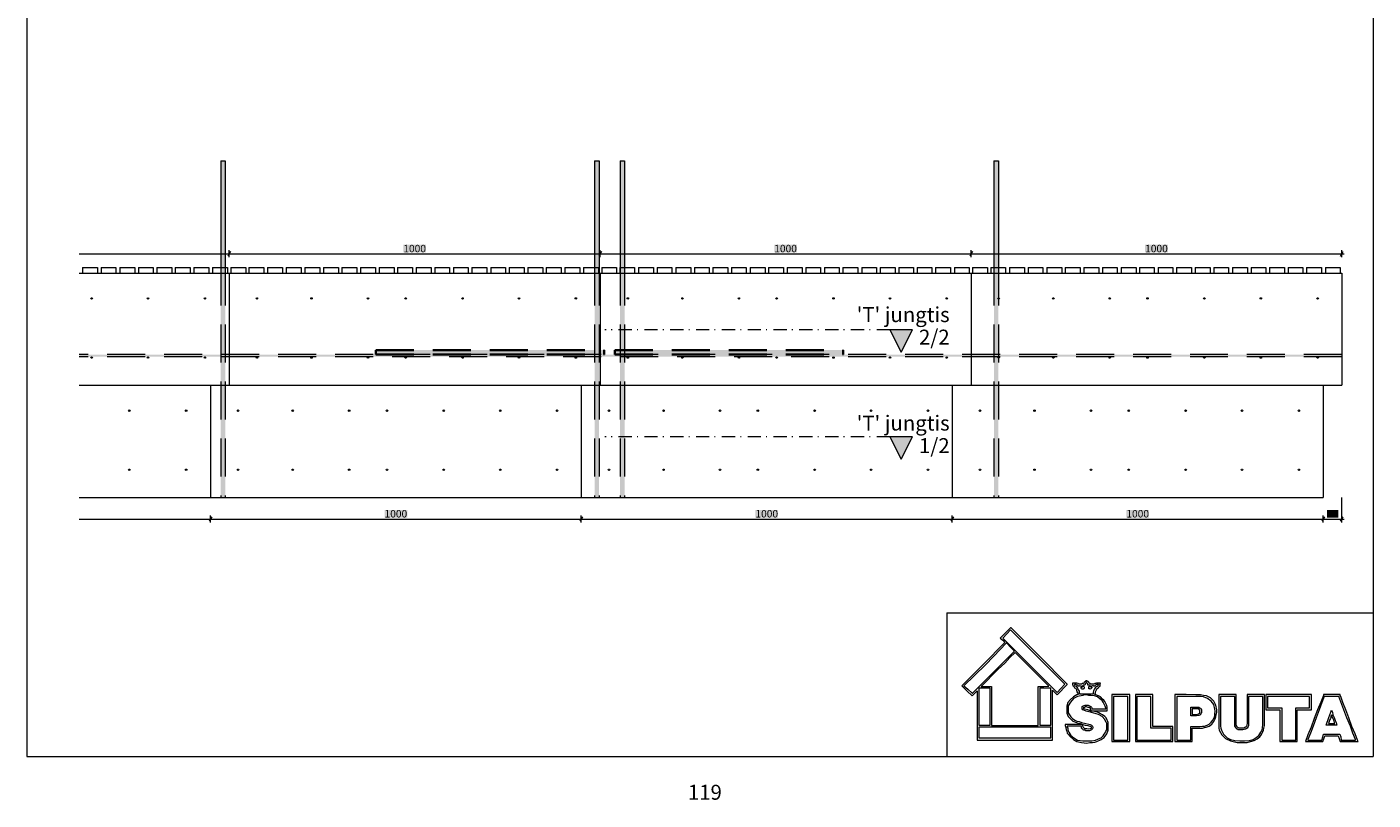
# Paper-space layout 'ICF-7.1 T formos sienos jungtis 1 2' of a CAD drawing. Units: millimetres. Extents: x 20 to 200, y 4 to 287.
# Drawn here: x 20 to 200, y 4 to 108 of the extents above; entities that cross this region are included whole.
import ezdxf
from ezdxf.xclip import XClip

# ---------------------------------------------------------------- set-up
doc = ezdxf.new("R2010")
doc.units = ezdxf.units.MM
doc.header["$MEASUREMENT"] = 0
doc.header["$XCLIPFRAME"] = 0
doc.linetypes.add('DASHEDX2', pattern=[15.24, 10.16, -5.08])
doc.linetypes.add('Dot & Dashed', pattern=[6.702778, 3.527778, -1.763889, 0, -1.411111])
for name, color, linetype in [('2D Drafting - General', 7, 'Continuous'), ('__det', 7, 'Continuous'), ('__dim', 7, 'Continuous'), ('__frame', 7, 'Continuous'), ('__text', 7, 'Continuous'), ('Drawing & Figure', 7, 'Continuous'), ('Marker - Section', 7, 'Continuous'), ('Morph - General', 7, 'Continuous')]:
    doc.layers.add(name, color=color, linetype=linetype)
doc.styles.add('GENERATED_STYLE_1', font='txt')
doc.styles.add('GENERATED_STYLE_2', font='txt')

# ---------------------------------------------------------------- blocks, each defined once
blk = doc.blocks.new('Drawing_2_2', base_point=(-7399.36, 5590.71))
at = {"layer": '__dim', "linetype": 'Continuous', "lineweight": 0, "true_color": 0xffffff}
for points in [[(70.33, 77.39), (73.36, 77.39), (73.36, 78.39), (70.33, 78.39)], [(119.93, 77.39), (122.96, 77.39), (122.96, 78.39), (119.93, 78.39)], [(169.52, 77.39), (172.56, 77.39), (172.56, 78.39), (169.52, 78.39)], [(67.82, 41.94), (70.85, 41.94), (70.85, 42.94), (67.82, 42.94)], [(117.41, 41.94), (120.45, 41.94), (120.45, 42.94), (117.41, 42.94)], [(167.01, 41.94), (170.05, 41.94), (170.05, 42.94), (167.01, 42.94)], [(193.83, 41.94), (195.34, 41.94), (195.34, 42.94), (193.83, 42.94)]]:
    blk.add_hatch(color=7, dxfattribs=at).paths.add_polyline_path(points)
at = {"layer": 'Marker - Section', "linetype": 'Continuous', "lineweight": 13, "ltscale": 0.5, "true_color": 0x636c9c}
for points in [[(138.4, 67.03), (135.4, 67.03), (136.9, 64.03)], [(138.4, 52.72), (135.4, 52.72), (136.9, 49.72)]]:
    blk.add_hatch(color=155, dxfattribs=at).paths.add_polyline_path(points)
at = {"layer": 'Morph - General', "linetype": 'Continuous', "lineweight": 0, "ltscale": 0.5, "true_color": 0x886060}
for points in [[(45.91, 89.61), (45.91, 44.61), (46.51, 44.61), (46.51, 89.61)], [(95.91, 89.61), (95.91, 44.61), (96.51, 44.61), (96.51, 89.61)], [(99.31, 89.61), (99.31, 44.61), (99.91, 44.61), (99.91, 89.61)], [(149.31, 89.61), (149.31, 44.61), (149.91, 44.61), (149.91, 89.61)]]:
    blk.add_hatch(color=25, dxfattribs=at).paths.add_polyline_path(points)
at = {"layer": 'Morph - General', "linetype": 'Continuous', "lineweight": 20, "ltscale": 0.5, "true_color": 0x6a6a6a}
blk.add_hatch(color=251, dxfattribs=at).paths.add_polyline_path([(195.84, 63.72), (27, 63.72), (27, 63.42), (195.84, 63.42)])
at = {"layer": 'Morph - General', "linetype": 'Continuous', "lineweight": 20, "ltscale": 0.5, "true_color": 0x297498}
for points in [[(66.66, 64.32), (66.66, 63.72), (97.19, 63.72), (97.19, 64.32)], [(98.62, 64.32), (98.62, 63.72), (129.16, 63.72), (129.16, 64.32)]]:
    blk.add_hatch(color=147, dxfattribs=at).paths.add_polyline_path(points)
at = {"layer": '__det', "color": 7, "linetype": 'Continuous', "lineweight": 15, "ltscale": 0.5}
for p, q in [((45.91, 89.61), (45.91, 75.36)), ((45.91, 89.61), (46.51, 89.61)), ((46.51, 89.61), (46.51, 75.36)), ((95.91, 89.61), (95.91, 75.36)), ((95.91, 89.61), (96.51, 89.61)), ((96.51, 89.61), (96.51, 75.36)), ((99.31, 89.61), (99.31, 75.36)), ((99.31, 89.61), (99.91, 89.61)), ((99.91, 89.61), (99.91, 75.36)), ((149.31, 89.61), (149.31, 75.36)), ((149.31, 89.61), (149.91, 89.61)), ((149.91, 89.61), (149.91, 75.36))]:
    blk.add_line(p, q, dxfattribs=at)
at = {"layer": '__det', "color": 8, "linetype": 'Continuous', "lineweight": 13, "ltscale": 0.5}
for p, q in [((27, 74.61), (47.05, 74.61)), ((27.43, 75.36), (27.43, 74.61)), ((27.43, 75.36), (29.42, 75.36)), ((29.42, 75.36), (29.42, 74.61)), ((29.91, 75.36), (29.91, 74.61)), ((29.91, 75.36), (31.9, 75.36)), ((31.9, 75.36), (31.9, 74.61)), ((32.42, 75.36), (32.42, 74.61)), ((32.42, 75.36), (34.41, 75.36)), ((34.41, 75.36), (34.41, 74.61)), ((34.9, 75.36), (34.9, 74.61)), ((34.9, 75.36), (36.89, 75.36)), ((36.89, 75.36), (36.89, 74.61)), ((37.38, 75.36), (37.38, 74.61)), ((37.38, 75.36), (39.37, 75.36)), ((39.37, 75.36), (39.37, 74.61)), ((39.84, 75.36), (39.84, 74.61)), ((39.84, 75.36), (41.83, 75.36)), ((41.83, 75.36), (41.83, 74.61)), ((42.32, 75.36), (42.32, 74.61)), ((42.32, 75.36), (44.31, 75.36)), ((44.31, 75.36), (44.31, 74.61)), ((44.83, 75.36), (44.83, 74.61)), ((44.83, 75.36), (46.82, 75.36)), ((46.82, 75.36), (46.82, 74.61)), ((47.05, 74.61), (47.05, 59.61)), ((47.05, 74.61), (96.64, 74.61)), ((47.26, 75.36), (47.26, 74.61)), ((47.26, 75.36), (49.25, 75.36)), ((49.25, 75.36), (49.25, 74.61)), ((49.67, 75.36), (49.67, 74.61)), ((49.67, 75.36), (51.66, 75.36)), ((51.66, 75.36), (51.66, 74.61)), ((52.18, 75.36), (52.18, 74.61)), ((52.18, 75.36), (54.17, 75.36)), ((54.17, 75.36), (54.17, 74.61)), ((54.66, 75.36), (54.66, 74.61)), ((54.66, 75.36), (56.65, 75.36)), ((56.65, 75.36), (56.65, 74.61)), ((57.17, 75.36), (57.17, 74.61)), ((57.17, 75.36), (59.16, 75.36)), ((59.16, 75.36), (59.16, 74.61)), ((59.65, 75.36), (59.65, 74.61)), ((59.65, 75.36), (61.64, 75.36)), ((61.64, 75.36), (61.64, 74.61)), ((62.13, 75.36), (62.13, 74.61)), ((62.13, 75.36), (64.12, 75.36)), ((64.12, 75.36), (64.12, 74.61)), ((64.61, 75.36), (64.61, 74.61)), ((64.61, 75.36), (66.6, 75.36)), ((66.6, 75.36), (66.6, 74.61)), ((67.12, 75.36), (67.12, 74.61)), ((67.12, 75.36), (69.11, 75.36)), ((69.11, 75.36), (69.11, 74.61)), ((69.56, 75.36), (69.56, 74.61)), ((69.56, 75.36), (71.55, 75.36)), ((71.55, 75.36), (71.55, 74.61)), ((72.06, 75.36), (72.06, 74.61)), ((72.06, 75.36), (74.05, 75.36)), ((74.05, 75.36), (74.05, 74.61)), ((74.53, 75.36), (74.53, 74.61)), ((74.53, 75.36), (76.52, 75.36)), ((76.52, 75.36), (76.52, 74.61)), ((77.03, 75.36), (77.03, 74.61)), ((77.03, 75.36), (79.02, 75.36)), ((79.02, 75.36), (79.02, 74.61)), ((79.51, 75.36), (79.51, 74.61)), ((79.51, 75.36), (81.5, 75.36)), ((81.5, 75.36), (81.5, 74.61)), ((82.02, 75.36), (82.02, 74.61)), ((82.02, 75.36), (84.01, 75.36)), ((84.01, 75.36), (84.01, 74.61)), ((84.5, 75.36), (84.5, 74.61)), ((84.5, 75.36), (86.49, 75.36)), ((86.49, 75.36), (86.49, 74.61)), ((86.98, 75.36), (86.98, 74.61)), ((86.98, 75.36), (88.97, 75.36)), ((88.97, 75.36), (88.97, 74.61)), ((89.44, 75.36), (89.44, 74.61)), ((89.44, 75.36), (91.43, 75.36)), ((91.43, 75.36), (91.43, 74.61)), ((91.92, 75.36), (91.92, 74.61)), ((91.92, 75.36), (93.91, 75.36)), ((93.91, 75.36), (93.91, 74.61)), ((94.43, 75.36), (94.43, 74.61)), ((94.43, 75.36), (96.42, 75.36)), ((96.42, 75.36), (96.42, 74.61)), ((96.64, 74.61), (96.64, 59.61)), ((96.64, 74.61), (146.24, 74.61)), ((96.86, 75.36), (96.86, 74.61)), ((96.86, 75.36), (98.85, 75.36)), ((98.85, 75.36), (98.85, 74.61)), ((99.27, 75.36), (99.27, 74.61)), ((99.27, 75.36), (101.26, 75.36)), ((101.26, 75.36), (101.26, 74.61)), ((101.78, 75.36), (101.78, 74.61)), ((101.78, 75.36), (103.77, 75.36)), ((103.77, 75.36), (103.77, 74.61)), ((104.26, 75.36), (104.26, 74.61)), ((104.26, 75.36), (106.25, 75.36)), ((106.25, 75.36), (106.25, 74.61)), ((106.77, 75.36), (106.77, 74.61)), ((106.77, 75.36), (108.76, 75.36)), ((108.76, 75.36), (108.76, 74.61)), ((109.25, 75.36), (109.25, 74.61)), ((109.25, 75.36), (111.24, 75.36)), ((111.24, 75.36), (111.24, 74.61)), ((111.73, 75.36), (111.73, 74.61)), ((111.73, 75.36), (113.72, 75.36)), ((113.72, 75.36), (113.72, 74.61)), ((114.2, 75.36), (114.2, 74.61)), ((114.2, 75.36), (116.19, 75.36)), ((116.19, 75.36), (116.19, 74.61)), ((116.71, 75.36), (116.71, 74.61)), ((116.71, 75.36), (118.7, 75.36)), ((118.7, 75.36), (118.7, 74.61)), ((119.16, 75.36), (119.16, 74.61)), ((119.16, 75.36), (121.15, 75.36)), ((121.15, 75.36), (121.15, 74.61)), ((121.65, 75.36), (121.65, 74.61)), ((121.65, 75.36), (123.64, 75.36)), ((123.64, 75.36), (123.64, 74.61)), ((124.13, 75.36), (124.13, 74.61)), ((124.13, 75.36), (126.12, 75.36)), ((126.12, 75.36), (126.12, 74.61)), ((126.63, 75.36), (126.63, 74.61)), ((126.63, 75.36), (128.62, 75.36)), ((128.62, 75.36), (128.62, 74.61)), ((129.11, 75.36), (129.11, 74.61)), ((129.11, 75.36), (131.1, 75.36)), ((131.1, 75.36), (131.1, 74.61)), ((131.62, 75.36), (131.62, 74.61)), ((131.62, 75.36), (133.61, 75.36)), ((133.61, 75.36), (133.61, 74.61)), ((134.09, 75.36), (134.09, 74.61)), ((134.09, 75.36), (136.08, 75.36)), ((136.08, 75.36), (136.08, 74.61)), ((136.57, 75.36), (136.57, 74.61)), ((136.57, 75.36), (138.56, 75.36)), ((138.56, 75.36), (138.56, 74.61)), ((139.03, 75.36), (139.03, 74.61)), ((139.03, 75.36), (141.02, 75.36)), ((141.02, 75.36), (141.02, 74.61)), ((141.51, 75.36), (141.51, 74.61)), ((141.51, 75.36), (143.5, 75.36)), ((143.5, 75.36), (143.5, 74.61)), ((144.02, 75.36), (144.02, 74.61)), ((144.02, 75.36), (146.01, 75.36)), ((146.01, 75.36), (146.01, 74.61)), ((146.24, 74.61), (146.24, 59.61)), ((146.24, 74.61), (195.84, 74.61)), ((146.45, 75.36), (146.45, 74.61)), ((146.45, 75.36), (148.44, 75.36)), ((148.44, 75.36), (148.44, 74.61)), ((148.87, 75.36), (148.87, 74.61)), ((148.87, 75.36), (150.86, 75.36)), ((150.86, 75.36), (150.86, 74.61)), ((151.38, 75.36), (151.38, 74.61)), ((151.38, 75.36), (153.37, 75.36)), ((153.37, 75.36), (153.37, 74.61)), ((153.86, 75.36), (153.86, 74.61)), ((153.86, 75.36), (155.85, 75.36)), ((155.85, 75.36), (155.85, 74.61)), ((156.37, 75.36), (156.37, 74.61)), ((156.37, 75.36), (158.36, 75.36)), ((158.36, 75.36), (158.36, 74.61)), ((158.84, 75.36), (158.84, 74.61)), ((158.84, 75.36), (160.83, 75.36)), ((160.83, 75.36), (160.83, 74.61)), ((161.32, 75.36), (161.32, 74.61)), ((161.32, 75.36), (163.31, 75.36)), ((163.31, 75.36), (163.31, 74.61)), ((163.8, 75.36), (163.8, 74.61)), ((163.8, 75.36), (165.79, 75.36)), ((165.79, 75.36), (165.79, 74.61)), ((166.31, 75.36), (166.31, 74.61)), ((166.31, 75.36), (168.3, 75.36)), ((168.3, 75.36), (168.3, 74.61)), ((168.76, 75.36), (168.76, 74.61)), ((168.76, 75.36), (170.75, 75.36)), ((170.75, 75.36), (170.75, 74.61)), ((171.25, 75.36), (171.25, 74.61)), ((171.25, 75.36), (173.24, 75.36)), ((173.24, 75.36), (173.24, 74.61)), ((173.73, 75.36), (173.73, 74.61)), ((173.73, 75.36), (175.72, 75.36)), ((175.72, 75.36), (175.72, 74.61)), ((176.23, 75.36), (176.23, 74.61)), ((176.23, 75.36), (178.22, 75.36)), ((178.22, 75.36), (178.22, 74.61)), ((178.7, 75.36), (178.7, 74.61)), ((178.7, 75.36), (180.69, 75.36)), ((180.69, 75.36), (180.69, 74.61)), ((181.21, 75.36), (181.21, 74.61)), ((181.21, 75.36), (183.2, 75.36)), ((183.2, 75.36), (183.2, 74.61)), ((183.69, 75.36), (183.69, 74.61)), ((183.69, 75.36), (185.68, 75.36)), ((185.68, 75.36), (185.68, 74.61)), ((186.17, 75.36), (186.17, 74.61)), ((186.17, 75.36), (188.16, 75.36)), ((188.16, 75.36), (188.16, 74.61)), ((188.63, 75.36), (188.63, 74.61)), ((188.63, 75.36), (190.62, 75.36)), ((190.62, 75.36), (190.62, 74.61)), ((191.11, 75.36), (191.11, 74.61)), ((191.11, 75.36), (193.1, 75.36)), ((193.1, 75.36), (193.1, 74.61)), ((193.62, 75.36), (193.62, 74.61)), ((193.62, 75.36), (195.61, 75.36)), ((195.61, 75.36), (195.61, 74.61)), ((195.84, 74.61), (195.84, 59.61)), ((27, 59.61), (195.84, 59.61)), ((44.54, 59.61), (44.54, 44.61)), ((94.13, 59.61), (94.13, 44.61)), ((143.73, 59.61), (143.73, 44.61)), ((193.33, 59.61), (193.33, 44.61)), ((27, 44.61), (44.54, 44.61)), ((44.54, 44.61), (94.13, 44.61)), ((94.13, 44.61), (143.73, 44.61)), ((143.73, 44.61), (193.33, 44.61))]:
    blk.add_line(p, q, dxfattribs=at)
at = {"layer": '__det', "color": 7, "linetype": 'DASHEDX2', "lineweight": 15, "ltscale": 0.5}
for p, q in [((45.91, 75.36), (45.91, 44.61)), ((46.51, 75.36), (46.51, 44.61)), ((95.91, 75.36), (95.91, 44.61)), ((96.51, 75.36), (96.51, 44.61)), ((99.31, 75.36), (99.31, 44.61)), ((99.91, 75.36), (99.91, 44.61)), ((149.31, 75.36), (149.31, 44.61)), ((149.91, 75.36), (149.91, 44.61)), ((195.84, 63.72), (27, 63.72)), ((195.84, 63.42), (27, 63.42))]:
    blk.add_line(p, q, dxfattribs=at)
at = {"layer": '__det', "color": 7, "linetype": 'DASHEDX2', "lineweight": 35, "ltscale": 0.5}
for p, q in [((66.66, 64.32), (97.19, 64.32)), ((66.66, 64.32), (66.66, 63.72)), ((66.66, 63.72), (97.19, 63.72)), ((97.19, 64.32), (97.19, 63.72)), ((98.62, 64.32), (129.16, 64.32)), ((98.62, 64.32), (98.62, 63.72)), ((98.62, 63.72), (129.16, 63.72)), ((129.16, 64.32), (129.16, 63.72))]:
    blk.add_line(p, q, dxfattribs=at)
at = {"layer": '__det', "color": 7, "linetype": 'Continuous', "lineweight": 15, "ltscale": 0.5}
for centre in [(28.65, 71.22), (36.2, 71.22), (43.8, 71.22), (50.75, 71.22), (58.05, 71.22), (65.6, 71.22), (70.65, 71.22), (78.25, 71.22), (85.8, 71.22), (93.4, 71.22), (100.35, 71.22), (107.65, 71.22), (115.2, 71.22), (120.25, 71.22), (127.85, 71.22), (135.4, 71.22), (143, 71.22), (149.94, 71.22), (157.24, 71.22), (164.79, 71.22), (169.84, 71.22), (177.44, 71.22), (184.99, 71.22), (192.59, 71.22), (28.65, 63.32), (36.2, 63.32), (43.8, 63.32), (50.75, 63.32), (58.05, 63.32), (65.6, 63.32), (70.65, 63.32), (78.25, 63.32), (85.8, 63.32), (93.4, 63.32), (100.35, 63.32), (107.65, 63.32), (115.2, 63.32), (120.25, 63.32), (127.85, 63.32), (135.4, 63.32), (143, 63.32), (149.94, 63.32), (157.24, 63.32), (164.79, 63.32), (169.84, 63.32), (177.44, 63.32), (184.99, 63.32), (192.59, 63.32), (33.69, 56.22), (41.29, 56.22), (48.24, 56.22), (55.54, 56.22), (63.09, 56.22), (68.14, 56.22), (75.74, 56.22), (83.29, 56.22), (90.89, 56.22), (97.83, 56.22), (105.13, 56.22), (112.68, 56.22), (117.73, 56.22), (125.33, 56.22), (132.88, 56.22), (140.48, 56.22), (147.43, 56.22), (154.73, 56.22), (162.28, 56.22), (167.33, 56.22), (174.93, 56.22), (182.48, 56.22), (190.08, 56.22), (33.69, 48.32), (41.29, 48.32), (48.24, 48.32), (55.54, 48.32), (63.09, 48.32), (68.14, 48.32), (75.74, 48.32), (83.29, 48.32), (90.89, 48.32), (97.83, 48.32), (105.13, 48.32), (112.68, 48.32), (117.73, 48.32), (125.33, 48.32), (132.88, 48.32), (140.48, 48.32), (147.43, 48.32), (154.73, 48.32), (162.28, 48.32), (167.33, 48.32), (174.93, 48.32), (182.48, 48.32), (190.08, 48.32)]:
    blk.add_circle(centre, 0.1, dxfattribs=at)
at = {"layer": '__dim', "color": 155, "linetype": 'Continuous', "lineweight": 13, "ltscale": 0.5, "true_color": 0x636c9c}
for p, q in [((47.23, 77.5), (46.87, 76.87)), ((47.05, 76.72), (47.05, 77.66)), ((96.82, 77.5), (96.46, 76.87)), ((96.64, 76.72), (96.64, 77.66)), ((146.42, 77.5), (146.06, 76.87)), ((146.24, 76.72), (146.24, 77.66)), ((195.66, 76.87), (196.02, 77.5)), ((195.84, 76.72), (195.84, 77.66)), ((27, 77.19), (47.05, 77.19)), ((47.05, 77.19), (96.64, 77.19)), ((96.64, 77.19), (146.24, 77.19)), ((146.24, 77.19), (195.84, 77.19)), ((195.84, 77.19), (196.15, 77.19)), ((195.84, 41.27), (195.84, 44.61)), ((27, 41.74), (44.54, 41.74)), ((44.72, 42.05), (44.36, 41.43)), ((44.54, 41.27), (44.54, 42.21)), ((44.54, 41.74), (94.13, 41.74)), ((94.31, 42.05), (93.95, 41.43)), ((94.13, 41.27), (94.13, 42.21)), ((94.13, 41.74), (143.73, 41.74)), ((143.91, 42.05), (143.55, 41.43)), ((143.73, 41.27), (143.73, 42.21)), ((143.73, 41.74), (193.33, 41.74)), ((193.51, 42.05), (193.15, 41.43)), ((193.33, 41.27), (193.33, 42.21)), ((193.33, 41.74), (195.84, 41.74)), ((195.66, 41.43), (196.02, 42.05)), ((195.84, 41.74), (196.15, 41.74))]:
    blk.add_line(p, q, dxfattribs=at)
at = {"layer": 'Marker - Section', "color": 155, "linetype": 'Dot & Dashed', "lineweight": 13, "ltscale": 0.5, "true_color": 0x636c9c}
for p, q in [((135.4, 67.03), (97.26, 67.03)), ((135.4, 52.72), (97.26, 52.72))]:
    blk.add_line(p, q, dxfattribs=at)
at = {"layer": 'Marker - Section', "color": 155, "linetype": 'Continuous', "lineweight": 13, "ltscale": 0.5, "true_color": 0x636c9c}
for p, q in [((138.4, 67.03), (135.4, 67.03)), ((135.4, 67.03), (136.9, 64.03)), ((136.9, 64.03), (138.4, 67.03)), ((138.4, 52.72), (135.4, 52.72)), ((135.4, 52.72), (136.9, 49.72)), ((136.9, 49.72), (138.4, 52.72))]:
    blk.add_line(p, q, dxfattribs=at)
at = {"layer": '__dim', "color": 155, "linetype": 'Continuous', "lineweight": 13, "true_color": 0x636c9c, "char_height": 1, "attachment_point": 7, "style": 'GENERATED_STYLE_1'}
for s, insert, width in [('\\A1;{\\pql;\\fArial|b0|i0|c0|p34;1000}', (70.33, 77.39), 3.0354), ('\\A1;{\\pql;\\fArial|b0|i0|c0|p34;1000}', (119.93, 77.39), 3.0354), ('\\A1;{\\pql;\\fArial|b0|i0|c0|p34;1000}', (169.52, 77.39), 3.0354), ('\\A1;{\\pql;\\fArial|b0|i0|c0|p34;1000}', (67.82, 41.94), 3.0354), ('\\A1;{\\pql;\\fArial|b0|i0|c0|p34;1000}', (117.41, 41.94), 3.0354), ('\\A1;{\\pql;\\fArial|b0|i0|c0|p34;1000}', (167.01, 41.94), 3.0354), ('\\A1;{\\pql;\\fArial|b0|i0|c0|p34;50}', (193.83, 41.94), 1.5177)]:
    blk.add_mtext(s, dxfattribs=dict(at, insert=insert, width=width))
at = {"layer": '__text', "color": 155, "linetype": 'Continuous', "lineweight": 13, "true_color": 0x636c9c, "char_height": 2, "attachment_point": 3, "line_spacing_factor": 0.903512, "style": 'GENERATED_STYLE_2'}
for s, insert in [("\\A1;{\\pqr;\\fCalibri Light|b0|i0|c186|p34;'T' jungtis\\P\\pqr;\\fCalibri Light|b0|i0|c186|p34;2/2}", (143.38, 70.06)), ("\\A1;{\\pqr;\\fCalibri Light|b0|i0|c186|p34;'T' jungtis\\P\\pqr;\\fCalibri Light|b0|i0|c186|p34;1/2}", (143.38, 55.56))]:
    blk.add_mtext(s, dxfattribs=dict(at, insert=insert))

psp = doc.layouts.new('ICF-7.1  T  formos sienos jungtis 1 2')

# ---------------------------------------------------------------- linework, layer by layer
at = {"layer": '2D Drafting - General', "color": 7, "linetype": 'Continuous', "lineweight": 9}
for q in [(200, 29.2), (143.01, 10)]:
    psp.add_line((143.01, 29.2), q, dxfattribs=at)
at = {"layer": '__frame', "color": 7, "linetype": 'Continuous', "lineweight": 9}
for p, q in [((20, 287), (20, 10)), ((200, 287), (200, 10)), ((20, 10), (200, 10))]:
    psp.add_line(p, q, dxfattribs=at)
at = {"layer": '__frame', "color": 7, "linetype": 'Continuous', "lineweight": 9, "flags": 128}
for points in [[(150.83, 26.52), (150.15, 25.83), (150.49, 25.56), (150.76, 25.22), (147.89, 22.34), (145.01, 19.46), (145.7, 18.78), (146.38, 18.09), (147.07, 18.78), (147.07, 12.2), (157.13, 12.2), (157.13, 18.85), (157.74, 18.23), (159.11, 19.6), (159.11, 19.67), (155.35, 23.44), (151.59, 27.2), (151.51, 27.2), (151.1, 26.8)], [(151.04, 26.38), (150.49, 25.83), (157.74, 18.57), (158.29, 19.12), (158.78, 19.67), (155.14, 23.3), (151.51, 26.93)], [(148.16, 22.27), (145.28, 19.46), (145.83, 18.98), (146.38, 18.44), (146.45, 18.44), (149.19, 21.24), (152, 24.05), (152, 24.12), (151.51, 24.6), (151.04, 25.15), (150.96, 25.15), (150.15, 24.32), (149.25, 23.37)], [(149.87, 21.65), (147.61, 19.33), (148.98, 19.33), (148.98, 14.12), (155.21, 14.12), (155.21, 19.33), (155.97, 19.33), (156.65, 19.39), (154.39, 21.65), (153.57, 22.48), (152.13, 23.91), (151.45, 23.23), (150.76, 22.48)], [(147.27, 16.66), (147.27, 14.19), (148.78, 14.19), (148.78, 19.12), (147.27, 19.12)], [(155.42, 16.66), (155.42, 14.19), (156.93, 14.19), (156.93, 19.12), (155.42, 19.12)], [(165.07, 15.15), (165.07, 12), (167.46, 12), (167.46, 18.3), (165.07, 18.3)], [(165.28, 15.15), (165.28, 12.2), (167.19, 12.2), (167.19, 18.03), (165.28, 18.03)], [(168.22, 15.15), (168.22, 12), (173.22, 12), (173.22, 13.99), (170.54, 13.99), (170.54, 18.3), (168.22, 18.3)], [(168.42, 15.15), (168.42, 12.2), (173.01, 12.2), (173.01, 13.78), (170.27, 13.78), (170.27, 18.03), (168.42, 18.03)], [(173.49, 15.15), (173.49, 12), (175.82, 12), (175.82, 13.78), (177.19, 13.78), (177.46, 13.85), (177.67, 13.92), (178.08, 14.06), (178.42, 14.33), (178.69, 14.67), (178.9, 15.01), (178.97, 15.28), (179.04, 15.63), (179.1, 15.91), (179.1, 16.24), (178.97, 16.86), (178.69, 17.41), (178.28, 17.82), (177.73, 18.09), (177.32, 18.17), (176.91, 18.23), (176.3, 18.23), (175, 18.3), (173.49, 18.3)], [(173.76, 15.15), (173.76, 12.2), (175.61, 12.2), (175.61, 13.99), (176.85, 13.99), (177.19, 14.06), (177.46, 14.06), (177.81, 14.19), (178.08, 14.33), (178.35, 14.6), (178.56, 14.87), (178.76, 15.15), (178.83, 15.42), (178.83, 15.7), (178.9, 16.04), (178.83, 16.31), (178.69, 16.93), (178.35, 17.41), (177.87, 17.75), (177.32, 17.96), (177.05, 18.03), (173.76, 18.03)], [(179.58, 16.04), (179.58, 14.06), (179.66, 13.78), (179.72, 13.51), (179.85, 13.23), (179.99, 12.96), (180.48, 12.48), (180.95, 12.27), (181.5, 12.14), (182.19, 12.07), (182.8, 12.07), (183.42, 12.14), (183.96, 12.27), (184.37, 12.55), (184.72, 12.82), (184.86, 13.02), (184.99, 13.23), (185.13, 13.43), (185.2, 13.78), (185.2, 13.92), (185.27, 14.19), (185.27, 18.03), (183.35, 18.03), (183.35, 14.12), (183.28, 13.99), (183.15, 13.78), (182.94, 13.65), (182.6, 13.57), (181.98, 13.57), (181.78, 13.71), (181.64, 13.85), (181.5, 14.06), (181.5, 18.03), (179.58, 18.03)], [(185.68, 17.27), (185.68, 16.24), (187.53, 16.24), (187.53, 12), (189.85, 12), (189.85, 16.24), (191.77, 16.24), (191.77, 18.3), (185.68, 18.3)], [(185.88, 17.27), (185.88, 16.52), (187.8, 16.52), (187.8, 12.2), (189.65, 12.2), (189.65, 16.52), (191.5, 16.52), (191.5, 18.03), (185.88, 18.03)], [(193.35, 18.23), (193.35, 18.17), (193, 17.27), (192.59, 16.24), (192.11, 15.08), (191.7, 13.92), (191.29, 12.89), (190.95, 12), (193.28, 12), (193.41, 12.34), (193.55, 12.75), (195.33, 12.75), (195.47, 12.41), (195.6, 12), (198, 12), (197.98, 12.07), (197.93, 12.2), (197.59, 13.02), (197.18, 13.99), (196.77, 15.15), (196.35, 16.24), (195.94, 17.21), (195.67, 18.03), (195.6, 18.17), (195.6, 18.3), (193.35, 18.3)], [(193.48, 18.03), (193.14, 17.21), (192.8, 16.24), (192.39, 15.15), (191.97, 14.06), (191.64, 13.1), (191.29, 12.27), (191.29, 12.2), (193.14, 12.2), (193.28, 12.61), (193.35, 12.96), (195.54, 12.96), (195.67, 12.61), (195.74, 12.2), (197.66, 12.2), (197.66, 12.27), (197.31, 13.1), (196.98, 14.06), (196.49, 15.15), (195.4, 18.03)], [(176.71, 16.59), (176.78, 16.52), (176.91, 16.45), (176.98, 16.38), (177.05, 16.24), (177.05, 15.83), (176.98, 15.77), (176.91, 15.56), (176.71, 15.49), (176.37, 15.42), (175.61, 15.42), (175.61, 16.59)], [(175.82, 16.04), (175.82, 15.63), (176.43, 15.63), (176.64, 15.7), (176.78, 15.77), (176.85, 15.83), (176.85, 16.11), (176.78, 16.24), (176.71, 16.38), (175.82, 16.38)], [(194.78, 15.22), (194.92, 14.81), (195.05, 14.53), (195.15, 14.19), (193.73, 14.19), (194.1, 15.22), (194.23, 15.56), (194.37, 15.91), (194.44, 16.18), (194.58, 15.91), (194.64, 15.56)], [(147.27, 13.16), (147.27, 12.48), (156.93, 12.48), (156.93, 13.92), (147.27, 13.92)]]:
    psp.add_lwpolyline(points, close=True, dxfattribs=at)
for points in [[(162.33, 13.78), (162.19, 13.71), (161.92, 13.65), (161.72, 13.71), (161.44, 13.71), (161.23, 13.92), (161.17, 14.12), (161.1, 14.26), (158.84, 14.26), (158.84, 14.12), (158.91, 13.85), (158.97, 13.57), (159.05, 13.37), (159.11, 13.1), (159.32, 12.89), (159.39, 12.75), (159.52, 12.61), (159.94, 12.27), (160.41, 12), (161.03, 11.86), (161.72, 11.8), (162.13, 11.86), (162.47, 11.86), (162.81, 11.93), (163.08, 12), (163.63, 12.27), (164.04, 12.55), (164.39, 13.02), (164.59, 13.51), (164.59, 14.53), (164.52, 14.67), (164.45, 14.87), (164.32, 15.15), (164.11, 15.36), (163.84, 15.56), (163.57, 15.7), (163.35, 15.83), (163.16, 15.91), (162.94, 15.97), (162.67, 16.04), (162.33, 16.11), (164.45, 16.11), (164.45, 16.18, 0.230427), (163.84, 17.68), (163.57, 17.96), (163.29, 18.09), (162.94, 18.23), (162.88, 18.3), (162.81, 18.3), (162.81, 18.37), (162.88, 18.44), (162.88, 18.57), (162.94, 18.71), (163.02, 18.92), (163.08, 19.05), (163.22, 19.19), (163.35, 19.26), (163.43, 19.33), (163.49, 19.39), (163.49, 19.67), (163.57, 19.8), (163.02, 19.8), (162.88, 19.74), (162.81, 19.74), (162.74, 19.67), (162.26, 19.67), (162.19, 19.74), (162.13, 19.74), (161.99, 19.88), (161.99, 19.94), (161.92, 20.02), (161.85, 20.02), (161.78, 20.08), (161.72, 20.15)], [(161.17, 18.17), (160.48, 18.03), (159.94, 17.75), (159.52, 17.27), (159.25, 16.79), (159.25, 15.83), (159.39, 15.56), (159.59, 15.28), (159.8, 15.08), (160.14, 14.87), (160.41, 14.74), (160.69, 14.67), (161.03, 14.53), (161.58, 14.4), (161.99, 14.33), (162.19, 14.26), (162.33, 14.19), (162.47, 14.06), (162.54, 13.85), (162.47, 13.71), (162.33, 13.57), (162.06, 13.43), (161.58, 13.43), (161.44, 13.51), (161.31, 13.51), (161.23, 13.57), (161.17, 13.65), (161.1, 13.71), (161.03, 13.78), (161.03, 13.92), (160.96, 14.06), (159.11, 14.06), (159.11, 13.92), (159.19, 13.78), (159.19, 13.57), (159.25, 13.43), (159.32, 13.23), (159.59, 12.82), (160, 12.48), (160.48, 12.2), (161.17, 12.07), (162.4, 12.07), (162.88, 12.2), (163.29, 12.34), (163.63, 12.48), (163.91, 12.75), (164.04, 12.96), (164.18, 13.16), (164.25, 13.37), (164.39, 13.57), (164.39, 14.46), (164.32, 14.53), (164.11, 14.95), (163.77, 15.36), (163.29, 15.63), (162.67, 15.77, -0.016527), (161.31, 16.18), (161.17, 16.24), (161.1, 16.38), (161.1, 16.66), (161.23, 16.79), (161.51, 16.86), (161.92, 16.86), (162.06, 16.79), (162.19, 16.72), (162.26, 16.66), (162.33, 16.59), (162.4, 16.52), (162.4, 16.38)]]:
    psp.add_lwpolyline(points, format="xyb", dxfattribs=at)
for points in [[(161.58, 20.08), (161.37, 19.88), (161.31, 19.8), (161.23, 19.74), (161.1, 19.74), (161.03, 19.67), (160.62, 19.67), (160.55, 19.74), (160.41, 19.8), (159.8, 19.8), (159.8, 19.67), (159.87, 19.53), (159.87, 19.46), (159.94, 19.39), (160, 19.33), (160.07, 19.19), (160.21, 19.12), (160.28, 19.05), (160.35, 18.92), (160.35, 18.85), (160.41, 18.64), (160.48, 18.5), (160.55, 18.37), (160.55, 18.3), (160.41, 18.23), (159.94, 17.96), (159.52, 17.62), (159.19, 17.21), (159.05, 16.72), (159.05, 15.77), (159.25, 15.36), (159.52, 15.01), (159.87, 14.74), (160.35, 14.53), (160.55, 14.46), (160.82, 14.4), (161.17, 14.26), (161.51, 14.19), (161.85, 14.12), (162.13, 14.06), (162.26, 13.99), (162.33, 13.92)], [(161.58, 19.8), (161.58, 19.74), (161.51, 19.74), (161.51, 19.67), (161.44, 19.53), (161.23, 19.53), (161.17, 19.46), (161.1, 19.39), (161.17, 19.39), (161.31, 19.33), (161.37, 19.26), (161.37, 19.19), (161.31, 19.05), (161.23, 18.98), (161.1, 18.98), (161.03, 19.05), (160.96, 19.12), (160.96, 19.26), (161.1, 19.26)], [(161.65, 20.15), (161.58, 20.08)], [(163.29, 19.6), (163.02, 19.6), (162.94, 19.53), (162.88, 19.53), (162.81, 19.46), (162.74, 19.39), (162.67, 19.39), (162.6, 19.46), (162.47, 19.46), (162.4, 19.39), (162.33, 19.39), (162.26, 19.33), (162.26, 19.26), (162.4, 19.26), (162.4, 19.19), (162.33, 19.12), (162.26, 19.05), (162.19, 18.98), (162.13, 19.05), (161.99, 19.05), (161.99, 19.33), (162.06, 19.33), (162.13, 19.39), (162.19, 19.39), (162.19, 19.46), (162.13, 19.53), (161.85, 19.53), (161.85, 19.74), (161.78, 19.8), (161.72, 19.8), (161.72, 19.88), (161.65, 19.88), (161.58, 19.8)], [(161.65, 20.15), (161.72, 20.15)], [(161.1, 19.33), (161.03, 19.33), (160.96, 19.39), (160.9, 19.39), (160.76, 19.46), (160.69, 19.39), (160.55, 19.39), (160.55, 19.46), (160.48, 19.53), (160.41, 19.53), (160.28, 19.6), (160.07, 19.6)], [(160.07, 19.6), (160.07, 19.53)], [(160.07, 19.53), (160.14, 19.46), (160.28, 19.39), (160.41, 19.26), (160.48, 19.12), (160.55, 18.92), (160.62, 18.85), (160.69, 18.71), (160.69, 18.57), (160.76, 18.44), (160.76, 18.37), (162.6, 18.37), (162.6, 18.57), (162.67, 18.78), (162.74, 18.98), (162.81, 19.05), (162.88, 19.19), (163.02, 19.33), (163.16, 19.39), (163.22, 19.46), (163.22, 19.53), (163.29, 19.53)], [(161.1, 19.33), (161.1, 19.26)], [(162.47, 16.38), (164.25, 16.38), (164.25, 16.45), (164.18, 16.72), (164.04, 17), (163.91, 17.27), (163.77, 17.48), (163.49, 17.68), (163.16, 17.96), (162.74, 18.09), (162.26, 18.17), (161.99, 18.17), (161.72, 18.23), (161.37, 18.23), (161.17, 18.17)], [(163.29, 19.6), (163.29, 19.53)], [(162.19, 16.11), (161.85, 16.24), (161.44, 16.31), (161.31, 16.38), (161.31, 16.59), (161.44, 16.59), (161.51, 16.66), (161.65, 16.66), (161.85, 16.59), (161.99, 16.59)], [(161.99, 16.59), (162.06, 16.59), (162.19, 16.45), (162.19, 16.31), (162.26, 16.24), (162.26, 16.18)], [(162.4, 16.38), (162.47, 16.38)], [(162.19, 16.11), (162.26, 16.11), (162.26, 16.18)], [(162.26, 16.11), (162.33, 16.11)], [(162.33, 13.78), (162.33, 13.92)]]:
    psp.add_lwpolyline(points, dxfattribs=at)
for points in [[(179.38, 16.18), (179.38, 13.78), (179.44, 13.51), (179.79, 12.89), (180.27, 12.41), (180.95, 12.07), (181.84, 11.86), (183.15, 11.86), (183.62, 12), (184.1, 12.14), (184.51, 12.34), (184.86, 12.61), (184.99, 12.82), (185.13, 13.02), (185.27, 13.3), (185.33, 13.51), (185.41, 13.78), (185.47, 14.12), (185.47, 18.3), (183.15, 18.3), (183.15, 14.4), (183.08, 14.06), (183.01, 13.99), (182.94, 13.92), (182.87, 13.85), (182.74, 13.78), (182.11, 13.78, -0.102038), (181.92, 13.89, -0.051699), (181.83, 13.97, -0.104406), (181.78, 14.06), (181.7, 14.19), (181.7, 18.3), (179.38, 18.3)], [(194.34, 15.22), (194.31, 15.08), (194.23, 14.95), (194.17, 14.81), (194.12, 14.67), (194.03, 14.4), (194.89, 14.4), (194.85, 14.53, -0.000565), (194.8, 14.67, 0.015488), (194.51, 15.42), (194.44, 15.56), (194.43, 15.49), (194.37, 15.36)]]:
    psp.add_lwpolyline(points, format="xyb", close=True, dxfattribs=at)

# ---------------------------------------------------------------- block references
at = {"layer": 'Drawing & Figure', "color": 151, "linetype": 'Continuous', "lineweight": 20, "true_color": 0x80c2ff}
ref = psp.add_blockref('Drawing_2_2', (-7399.36, 5590.71), dxfattribs=at)
XClip(ref).set_block_clipping_path([(27.0000016299, 37.9407410002), (198.3478277942, 92.9099050117)])

# ---------------------------------------------------------------- texts
at = {"layer": '__text', "color": 7, "linetype": 'Continuous', "lineweight": 9, "insert": (108.38, 6.21), "char_height": 2, "attachment_point": 1, "style": 'GENERATED_STYLE_2'}
psp.add_mtext('\\A1;{\\pql;\\fCalibri Light|b0|i0|c186|p34;11\\fCalibri Light|b0|i0|c186|p34;9}', dxfattribs=at)

doc.saveas('drawing.dxf')
